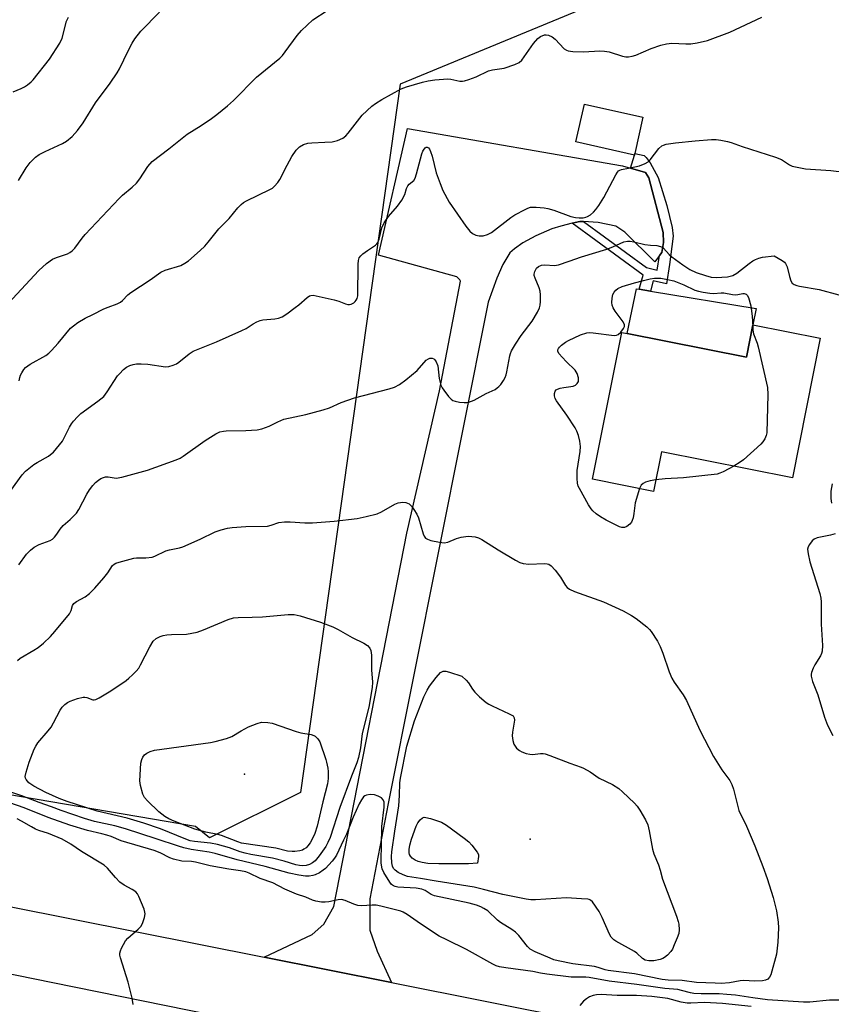
# Model space of a CAD drawing. Units: inches. Extents: x 1303766 to 1309766, y 553447 to 557448.
# Drawn here: x 1307053 to 1307300, y 555362 to 555662 of the extents above; entities that cross this region are included whole.
import ezdxf

# ---------------------------------------------------------------- set-up
doc = ezdxf.new("R2010")
doc.units = ezdxf.units.IN
doc.header["$MEASUREMENT"] = 0
for name, color, linetype in [('BLDG-Footprint', 5, 'Continuous'), ('CULTRL-Pad', 6, 'Continuous'), ('ELEV-Spot Elevation', 7, 'Continuous'), ('NTRL-Trees', 3, 'Continuous'), ('TRANS-Driveway', 251, 'Continuous'), ('TRANS-Non Street Sidewalk', 7, 'Continuous'), ('TRANS-Road', 130, 'Continuous'), ('Undefined', 1, 'Continuous')]:
    doc.layers.add(name, color=color, linetype=linetype)

msp = doc.modelspace()

# ---------------------------------------------------------------- linework, layer by layer
at = {"layer": 'BLDG-Footprint'}
for points, elevation in [([(1307239.78, 555621.24), (1307239.65, 555620.74), (1307221.86, 555624.74), (1307224.44, 555636.25), (1307242.25, 555632.24)], 465.69), ([(1307296.18, 555565), (1307287.79, 555522.58), (1307247.9, 555530.48), (1307245.51, 555518.42), (1307226.95, 555522.09), (1307235.8, 555566.75), (1307237.5, 555566.41), (1307273.81, 555559.23), (1307275.75, 555569.04)], 470.07)]:
    msp.add_lwpolyline(points, close=True, dxfattribs=dict(at, elevation=elevation))
at = {"layer": 'CULTRL-Pad'}
msp.add_lwpolyline([(1307275.75, 555569.04), (1307273.81, 555559.23), (1307237.5, 555566.41), (1307240.28, 555580.07), (1307241.12, 555579.93), (1307244.56, 555579.36), (1307276.73, 555574.01)], close=True, dxfattribs=at)
at = {"layer": 'ELEV-Spot Elevation'}
for p in [(1307120.94, 555432.37, 474.81), (1307207.96, 555412.61, 473.17)]:
    msp.add_point(p, dxfattribs=at)
at = {"layer": 'NTRL-Trees'}
msp.add_lwpolyline([(1307323.09, 555681.02), (1307248.49, 555675.5), (1307168.35, 555642.34), (1307137.96, 555426.81), (1307110.33, 555413), (1307106.03, 555416.5), (1306964.92, 555440.55), (1306941.75, 555444.06), (1306936.77, 555463.97), (1306948.39, 555480.58), (1306966.65, 555484.84), (1307005.31, 555526.59), (1307019.15, 555559.44), (1307026.41, 555608.4), (1307007.06, 555640.27), (1306974.95, 555653.22), (1306941.78, 555645.1), (1306886.52, 555614.71), (1306850.6, 555576.02), (1306823.53, 555500.62), (1306791.98, 555471.97), (1306603.71, 555507.04)], dxfattribs=at)
at = {"layer": 'TRANS-Driveway'}
msp.add_lwpolyline([(1307238.48, 555616.75), (1307243.04, 555615.43), (1307244.04, 555613.81), (1307248.37, 555597.13), (1307248.53, 555594.13), (1307248.03, 555591.12), (1307247.29, 555590.13), (1307245.91, 555588.29), (1307236.75, 555597.29), (1307233.99, 555599.09), (1307228.63, 555600.22), (1307224.17, 555600.49), (1307223.01, 555600.56), (1307220.73, 555599.98), (1307217.21, 555599.09), (1307214.54, 555598.26), (1307209.67, 555596.13), (1307205.7, 555594), (1307203.11, 555592.24), (1307201.75, 555591.02), (1307199.56, 555587.47), (1307197.75, 555583.26), (1307195.15, 555576.01), (1307164.68, 555423.5), (1307159.13, 555394.45), (1307159.12, 555384.94), (1307161.35, 555378.58), (1307165.73, 555369.03), (1307126.97, 555376.73), (1307141.59, 555383.59), (1307145.15, 555386.75), (1307148.13, 555392.09), (1307170.34, 555505.69), (1307180.35, 555549.03), (1307186.72, 555582.39), (1307186.5, 555582.81), (1307185.65, 555583.65), (1307161.73, 555590.3), (1307170.6, 555628.86), (1307235.99, 555617.47)], close=True, dxfattribs=at)
at = {"layer": 'TRANS-Non Street Sidewalk'}
msp.add_lwpolyline([(1307220.73, 555599.98), (1307223.01, 555600.56), (1307224.17, 555600.49), (1307243.32, 555586.48), (1307246.59, 555585.75), (1307247.29, 555590.13), (1307248.03, 555591.12), (1307248.53, 555594.13), (1307248.37, 555597.13), (1307244.04, 555613.81), (1307243.04, 555615.43), (1307238.48, 555616.75), (1307239.65, 555620.74), (1307239.78, 555621.24), (1307242.6, 555620.61), (1307243.23, 555619.99), (1307244.45, 555618.37), (1307246.92, 555613.89), (1307249.54, 555605.43), (1307251.19, 555598.68), (1307251.47, 555596.1), (1307250.38, 555587.48), (1307249.42, 555581.56), (1307245.4, 555582.46), (1307244.56, 555579.36), (1307241.12, 555579.93), (1307242.29, 555584.21)], close=True, dxfattribs=at)
at = {"layer": 'TRANS-Road'}
for points in [[(1305750.58, 555657.48), (1305851.38, 555636.29), (1305931.08, 555619.35), (1306023.6, 555601.91), (1306140.55, 555578.81), (1306394.91, 555526.63), (1306530.55, 555497.63), (1306560.71, 555491.45), (1306630.61, 555477.15), (1306727.12, 555458.17), (1306818.46, 555439.41), (1306825.06, 555438.05), (1306851.09, 555432.71), (1307029.45, 555396.12), (1307126.97, 555376.73), (1307165.73, 555369.03), (1307280.31, 555346.17), (1307402.42, 555321.48)], [(1307351.3, 555312.25), (1307269.99, 555328.1), (1307173.94, 555346.6), (1307145.15, 555352.16), (1307062.58, 555368.87), (1306941.42, 555393.55), (1306826.3, 555417.21), (1306716.16, 555440.46), (1306537.28, 555476.62), (1306435.59, 555497.43), (1306362.99, 555512.51), (1306237.25, 555539.04), (1306102.07, 555566.48), (1305985.8, 555588.51), (1305923.74, 555600.7), (1305866.56, 555612.47), (1305786.06, 555629.62), (1305658.84, 555654.66)]]:
    msp.add_lwpolyline(points, dxfattribs=at)
at = {"layer": 'Undefined'}
for points, elevation in [([(1307047.72, 555574.16), (1307058.36, 555585.57), (1307060.68, 555587.7), (1307062.48, 555589.04), (1307063.77, 555589.6), (1307067.08, 555590.66), (1307067.83, 555591.08), (1307068.51, 555591.61), (1307069.28, 555592.45), (1307071.54, 555595.45), (1307072.48, 555596.56), (1307082.84, 555607.56), (1307083.86, 555608.56), (1307086.8, 555610.97), (1307088.05, 555612.14), (1307089.11, 555613.53), (1307091.58, 555617.25), (1307092.84, 555618.74), (1307097.95, 555622.59), (1307103.52, 555627.11), (1307107.75, 555629.76), (1307110.89, 555631.9), (1307112.56, 555633.12), (1307115.82, 555635.71), (1307117.58, 555637.28), (1307124.66, 555644.39), (1307131.7, 555650.25), (1307132.49, 555651.05), (1307133.38, 555652.13), (1307136.95, 555657.13), (1307138.31, 555658.66), (1307141.77, 555661.85), (1307146.08, 555664.75)], 462), ([(1307050.51, 555639.97), (1307052.98, 555640.97), (1307054.01, 555641.51), (1307054.94, 555642.14), (1307056.04, 555643.01), (1307056.65, 555643.63), (1307061.64, 555649.88), (1307064.79, 555654.8), (1307065.45, 555656.25), (1307066.81, 555661.42), (1307067.34, 555662.68)], 458), ([(1307052.19, 555613), (1307054.52, 555616.89), (1307055.72, 555618.46), (1307057.31, 555620.08), (1307058.47, 555620.92), (1307060.27, 555621.86), (1307065.56, 555624.28), (1307066.79, 555625), (1307068.55, 555626.39), (1307070.1, 555628.17), (1307071.87, 555630.56), (1307075.6, 555636.65), (1307080.03, 555642.65), (1307082.18, 555645.7), (1307082.87, 555646.97), (1307085.53, 555652.47), (1307086.79, 555654.8), (1307087.58, 555656.05), (1307089.42, 555658.41), (1307095.11, 555664.16)], 460), ([(1307052.4, 555552.03), (1307052.54, 555553.04), (1307052.8, 555553.78), (1307053.17, 555554.51), (1307053.76, 555555.45), (1307054.27, 555556.07), (1307055.69, 555557.1), (1307060.48, 555559.79), (1307061.39, 555560.42), (1307062.23, 555561.25), (1307064.23, 555563.48), (1307068.01, 555568.05), (1307068.86, 555568.82), (1307070.25, 555569.79), (1307072.43, 555571.13), (1307074.8, 555572.21), (1307078.11, 555573.91), (1307079.43, 555574.47), (1307082.15, 555575.45), (1307083.17, 555575.94), (1307083.87, 555576.46), (1307085.46, 555578.18), (1307086.34, 555578.96), (1307092.24, 555582.81), (1307095.53, 555585.11), (1307096.85, 555585.69), (1307101.56, 555587.18), (1307102.81, 555587.81), (1307103.95, 555588.6), (1307107.48, 555591.67), (1307108.93, 555593.04), (1307109.94, 555594.21), (1307113.12, 555598.32), (1307116.29, 555601.45), (1307118.91, 555604.67), (1307119.93, 555605.73), (1307120.61, 555606.25), (1307121.61, 555606.81), (1307128.71, 555610.22), (1307129.45, 555610.66), (1307130.11, 555611.22), (1307131.06, 555612.35), (1307131.71, 555613.32), (1307133.93, 555617.69), (1307135.39, 555620.3), (1307136.72, 555622.21), (1307137.68, 555623.25), (1307138.92, 555623.94), (1307140.29, 555624.38), (1307141.42, 555624.5), (1307145.44, 555624.62), (1307147.64, 555624.78), (1307149.29, 555625.18), (1307150.87, 555625.87), (1307151.81, 555626.57), (1307152.56, 555627.35), (1307156.75, 555632.82), (1307159.68, 555635.56), (1307160.84, 555636.42), (1307162.8, 555637.64), (1307168.64, 555640.88), (1307170.29, 555641.52), (1307175.15, 555642.92), (1307176.9, 555643.28), (1307178.94, 555643.57), (1307181.57, 555643.87), (1307182.74, 555643.92), (1307183.82, 555643.8), (1307186.52, 555643.26), (1307187.34, 555643.22), (1307187.9, 555643.3), (1307189.3, 555643.71), (1307191.51, 555644.52), (1307195.24, 555646.33), (1307196.47, 555646.62), (1307199.96, 555647.16), (1307203.29, 555648.28), (1307204.58, 555648.89), (1307205.42, 555649.64), (1307208.97, 555654.65), (1307210.23, 555656.15), (1307211.07, 555656.81), (1307212.25, 555657.26), (1307212.75, 555657.32), (1307213.49, 555657.21), (1307214.66, 555656.72), (1307215.52, 555655.99), (1307218.28, 555653.08), (1307218.95, 555652.62), (1307219.46, 555652.44), (1307220.88, 555652.24), (1307224.11, 555652.09), (1307229.11, 555652.39), (1307230.57, 555652.38), (1307231.99, 555652.09), (1307236.01, 555650.82), (1307237.09, 555650.62), (1307237.9, 555650.64), (1307238.98, 555650.84), (1307240.05, 555651.14), (1307244.79, 555653.14), (1307247.75, 555654.15), (1307249.38, 555654.61), (1307251.01, 555654.74), (1307255.35, 555654.52), (1307256.8, 555654.53), (1307258.8, 555654.86), (1307261.91, 555655.6), (1307268.69, 555658.13), (1307278.42, 555662.65)], 464), ([(1307049.81, 555518.69), (1307053.27, 555523.45), (1307054.26, 555524.53), (1307056.79, 555526.58), (1307057.8, 555527.21), (1307061.26, 555529.12), (1307061.95, 555529.6), (1307062.78, 555530.38), (1307064.69, 555532.53), (1307065.56, 555533.67), (1307067.65, 555537.94), (1307068.25, 555538.93), (1307068.93, 555539.81), (1307070.1, 555541.08), (1307071.16, 555542.07), (1307076.36, 555545.89), (1307078.12, 555547.32), (1307079.18, 555548.67), (1307082.31, 555553.54), (1307082.88, 555554.21), (1307084.15, 555555.45), (1307085.07, 555556.17), (1307086.04, 555556.7), (1307087.03, 555557.03), (1307088.06, 555557.2), (1307089.5, 555557.22), (1307091.53, 555557.1), (1307096.89, 555556.28), (1307097.97, 555556.37), (1307099.27, 555556.79), (1307100.27, 555557.23), (1307100.98, 555557.68), (1307104.1, 555560.28), (1307105.29, 555561.08), (1307112.42, 555563.9), (1307120.17, 555567.32), (1307121.43, 555567.97), (1307123.61, 555569.43), (1307124.71, 555570.02), (1307125.75, 555570.43), (1307126.55, 555570.65), (1307130.16, 555570.92), (1307131.3, 555571.15), (1307132.38, 555571.55), (1307133.85, 555572.47), (1307136.4, 555574.33), (1307137.5, 555575.2), (1307140.02, 555577.44), (1307140.7, 555577.87), (1307141.12, 555578.02), (1307141.9, 555578.07), (1307142.76, 555577.95), (1307148.28, 555576.66), (1307149.72, 555576.27), (1307151.74, 555575.46), (1307152.45, 555575.26), (1307152.91, 555575.23), (1307153.39, 555575.34), (1307154.28, 555575.82), (1307154.67, 555576.15), (1307155, 555576.57), (1307155.24, 555577.07), (1307155.42, 555577.89), (1307155.56, 555587.56), (1307155.65, 555588.7), (1307155.88, 555589.47), (1307156.36, 555590.11), (1307156.99, 555590.68), (1307158.39, 555591.72), (1307160.86, 555593.31), (1307161.28, 555593.69), (1307161.59, 555594.13), (1307161.97, 555595.19), (1307162.79, 555598.64), (1307163.52, 555600.16), (1307164.75, 555602.04), (1307167.56, 555605.21), (1307168.85, 555607.05), (1307169.78, 555608.74), (1307170.23, 555610.57), (1307170.65, 555611.42), (1307171.1, 555611.89), (1307172.47, 555613), (1307172.91, 555613.66), (1307173.37, 555615.02), (1307174.94, 555621.08), (1307175.26, 555621.87), (1307175.66, 555622.57), (1307175.97, 555622.91), (1307176.3, 555623.11), (1307176.62, 555623.15), (1307176.95, 555622.94), (1307177.24, 555622.56), (1307177.61, 555621.82), (1307178.05, 555620.42), (1307179.34, 555615.34), (1307180.48, 555612.04), (1307181.36, 555609.91), (1307183.29, 555606.41), (1307188.37, 555599.09), (1307189.6, 555597.59), (1307190.42, 555596.9), (1307191.34, 555596.38), (1307192.45, 555596.17), (1307193.61, 555596.19), (1307194.93, 555596.54), (1307196.17, 555597.17), (1307202, 555601.74), (1307203.21, 555602.58), (1307206.38, 555604.22), (1307207.19, 555604.58), (1307208.01, 555604.84), (1307208.88, 555604.91), (1307209.77, 555604.88), (1307212.16, 555604.68), (1307213.34, 555604.51), (1307215.18, 555603.96), (1307220.33, 555602.08), (1307221.72, 555601.69), (1307222.89, 555601.6), (1307224.06, 555601.64), (1307224.91, 555601.8), (1307225.39, 555601.99), (1307226.28, 555602.53), (1307227.16, 555603.31), (1307227.94, 555604.19), (1307228.8, 555605.39), (1307230.38, 555607.86), (1307234.04, 555614.75), (1307234.5, 555615.48), (1307234.86, 555615.89), (1307235.27, 555616.17), (1307235.73, 555616.33), (1307237.82, 555616.72), (1307241.17, 555617.48), (1307242.94, 555618.19), (1307243.87, 555618.72), (1307244.49, 555619.27), (1307247.14, 555622.7), (1307248.05, 555623.56), (1307248.48, 555623.78), (1307249.29, 555624.02), (1307252.17, 555624.46), (1307258.12, 555625.05), (1307263.11, 555625.43), (1307264.56, 555625.42), (1307266, 555625.22), (1307268, 555624.84), (1307269.12, 555624.55), (1307272.42, 555623.35), (1307282.58, 555620.13), (1307284.41, 555619.37), (1307286.91, 555617.71), (1307287.73, 555617.4), (1307289.16, 555617.03), (1307291.79, 555616.54), (1307299.46, 555616.02), (1307313.57, 555614.32)], 466), ([(1307052.22, 555496.04), (1307054.62, 555499.28), (1307055.8, 555500.58), (1307056.96, 555501.4), (1307058.45, 555502.24), (1307061.77, 555503.47), (1307062.49, 555503.93), (1307063.11, 555504.51), (1307063.86, 555505.38), (1307064.83, 555506.96), (1307065.74, 555508.08), (1307067.94, 555509.91), (1307069.77, 555511.74), (1307070.54, 555512.88), (1307072.99, 555517.61), (1307073.75, 555518.87), (1307074.83, 555520.22), (1307075.61, 555521.07), (1307076.5, 555521.83), (1307077.22, 555522.32), (1307078, 555522.69), (1307078.61, 555522.82), (1307079.43, 555522.8), (1307081.93, 555522.48), (1307083.66, 555522.77), (1307091.42, 555524.87), (1307100.12, 555527.98), (1307101.36, 555528.53), (1307102.34, 555529.08), (1307109.03, 555533.86), (1307112.2, 555535.91), (1307113.48, 555536.49), (1307114.56, 555536.75), (1307115.4, 555536.84), (1307121.39, 555536.91), (1307124.79, 555537.18), (1307126.21, 555537.44), (1307128.44, 555538.21), (1307131.06, 555539.61), (1307132.9, 555540.35), (1307139.66, 555541.8), (1307144.93, 555543.2), (1307146.81, 555543.85), (1307150.36, 555545.48), (1307154.4, 555546.89), (1307164.96, 555549.63), (1307166.64, 555550.13), (1307168.12, 555550.91), (1307170.04, 555552.31), (1307173.48, 555555.21), (1307176.27, 555558.3), (1307176.93, 555558.76), (1307177.4, 555558.91), (1307178.11, 555558.9), (1307178.56, 555558.75), (1307178.93, 555558.47), (1307179.34, 555557.85), (1307179.78, 555556.56), (1307180.21, 555552.76), (1307180.77, 555550.74), (1307181.15, 555549.94), (1307181.64, 555549.2), (1307183.1, 555547.3), (1307183.89, 555546.44), (1307184.34, 555546.11), (1307185.08, 555545.83), (1307186.45, 555545.59), (1307187.85, 555545.47), (1307188.68, 555545.49), (1307189.24, 555545.59), (1307190.87, 555546.18), (1307194.55, 555548.15), (1307197.23, 555549.46), (1307197.91, 555549.88), (1307198.43, 555550.32), (1307198.97, 555550.97), (1307199.78, 555552.13), (1307200.35, 555553.11), (1307200.64, 555553.91), (1307200.83, 555554.75), (1307201.7, 555559.7), (1307201.89, 555560.39), (1307202.23, 555561.17), (1307203.43, 555563.21), (1307205.18, 555565.8), (1307208.56, 555570.16), (1307210.14, 555572.94), (1307210.75, 555574.25), (1307210.94, 555575.07), (1307211.03, 555576.19), (1307211.06, 555578.19), (1307210.99, 555579.31), (1307210.69, 555580.39), (1307209.4, 555583.26), (1307209.17, 555584.05), (1307209.15, 555584.49), (1307209.34, 555585.3), (1307209.88, 555586.28), (1307210.47, 555586.78), (1307211.4, 555587.19), (1307212.39, 555587.34), (1307215.36, 555587.14), (1307216.5, 555587.29), (1307219.76, 555588.48), (1307223.58, 555589.75), (1307231.23, 555592.13), (1307233.14, 555592.86), (1307236.41, 555594.31), (1307237.54, 555594.54), (1307238.39, 555594.54), (1307239.49, 555594.35), (1307242.81, 555593.55), (1307244.54, 555593.33), (1307246.48, 555593.21), (1307247.59, 555592.94), (1307248.09, 555592.68), (1307248.49, 555592.37), (1307250.2, 555590.49), (1307251.02, 555589.77), (1307254.44, 555587.33), (1307256.52, 555585.95), (1307258.48, 555585.04), (1307261.27, 555584.07), (1307263, 555583.62), (1307264.57, 555583.5), (1307267.99, 555583.73), (1307268.82, 555583.87), (1307269.59, 555584.11), (1307270.79, 555584.76), (1307274.56, 555587.72), (1307275.74, 555588.53), (1307276.5, 555588.94), (1307277.57, 555589.39), (1307278.68, 555589.71), (1307282.17, 555590.05), (1307284.66, 555588.63), (1307285.32, 555588.13), (1307285.67, 555587.74), (1307286.13, 555586.7), (1307286.87, 555583.8), (1307287.32, 555582.48), (1307287.73, 555581.81), (1307288.34, 555581.35), (1307289.08, 555581.03), (1307289.95, 555580.81), (1307295.87, 555579.84), (1307301.85, 555578.25)], 468), ([(1307241.21, 555519.27), (1307239.93, 555514.93), (1307239.52, 555511.72), (1307239.24, 555510.33), (1307239, 555509.53), (1307238.76, 555509.05), (1307238.22, 555508.41), (1307237.34, 555507.72), (1307236.63, 555507.38), (1307235.88, 555507.38), (1307235.09, 555507.65), (1307231.11, 555509.65), (1307229.36, 555510.66), (1307227.98, 555511.61), (1307226.98, 555512.48), (1307226.45, 555513.09), (1307225.66, 555514.34), (1307222.91, 555519.25), (1307222.56, 555520.05), (1307222.35, 555520.89), (1307222.24, 555522.35), (1307222.23, 555524.72), (1307223.12, 555530.59), (1307223.26, 555532.06), (1307223.07, 555533.73), (1307222.66, 555535.37), (1307222.18, 555536.69), (1307221.64, 555537.71), (1307219.05, 555541.65), (1307215.97, 555545.96), (1307215.54, 555546.7), (1307215.31, 555547.47), (1307215.33, 555548.23), (1307215.56, 555548.92), (1307215.86, 555549.26), (1307216.29, 555549.52), (1307217.05, 555549.79), (1307218.14, 555550.06), (1307221.06, 555550.4), (1307221.77, 555550.72), (1307222.27, 555551.24), (1307222.6, 555551.87), (1307222.67, 555552.37), (1307222.62, 555552.91), (1307222.19, 555554.27), (1307221.61, 555555.25), (1307218.87, 555557.94), (1307216.7, 555560.34), (1307216.36, 555561.03), (1307216.35, 555561.43), (1307216.52, 555561.85), (1307216.85, 555562.27), (1307217.5, 555562.85), (1307218.7, 555563.76), (1307219.64, 555564.34), (1307223.28, 555566.02), (1307225.16, 555566.64), (1307225.99, 555566.75), (1307227.15, 555566.69), (1307233.46, 555565.84), (1307234.23, 555565.93), (1307234.68, 555566.16), (1307235.49, 555566.87), (1307236.34, 555567.92), (1307236.64, 555568.59), (1307236.64, 555569.07), (1307236.28, 555570.01), (1307233.82, 555573.28), (1307233.21, 555574.26), (1307232.89, 555575.03), (1307232.8, 555575.83), (1307232.9, 555577.23), (1307233.12, 555578.32), (1307233.46, 555579.04), (1307234, 555579.63), (1307234.65, 555580.13), (1307235.97, 555580.72), (1307239.65, 555581.84), (1307242.46, 555582.59), (1307244.43, 555583.06), (1307245.79, 555583.25), (1307246.88, 555583.32), (1307247.72, 555583.27), (1307249.7, 555582.91), (1307251.66, 555582.45), (1307254.75, 555581.3), (1307258.06, 555579.61), (1307259.15, 555579.28), (1307260.59, 555579), (1307262.62, 555578.67), (1307263.78, 555578.57), (1307266.03, 555578.84), (1307266.9, 555578.84), (1307269.52, 555578.33), (1307270.39, 555578.24), (1307271.13, 555578.3), (1307272.63, 555578.61), (1307273.09, 555578.61), (1307273.69, 555578.41), (1307274.02, 555578.11), (1307274.39, 555577.41), (1307275.1, 555574.87), (1307275.54, 555571.72), (1307275.66, 555568.6)], 470), ([(1307275.66, 555568.6), (1307275.72, 555567.42), (1307275.9, 555566.37), (1307277.03, 555563.5), (1307277.37, 555562.4), (1307280.22, 555549.98), (1307280.29, 555547.9), (1307279.99, 555536.24), (1307279.81, 555535.4), (1307279.36, 555534.4), (1307278.78, 555533.47), (1307278.19, 555532.82), (1307272.9, 555528.05), (1307271.82, 555527.27), (1307269.91, 555526.12)], 470), ([(1307269.91, 555526.12), (1307266.71, 555524.32), (1307265.66, 555523.91), (1307264.83, 555523.7), (1307254.64, 555522.52), (1307249.01, 555522.2), (1307246.21, 555521.93)], 470), ([(1307246.21, 555521.93), (1307244.43, 555521.62), (1307243.05, 555521.19), (1307242.3, 555520.85), (1307241.72, 555520.34), (1307241.21, 555519.27)], 470), ([(1307299.87, 555520.67), (1307299.48, 555518.48), (1307299.42, 555517.65), (1307299.49, 555516.25), (1307299.64, 555514.86)], 468), ([(1307051.84, 555466.94), (1307052.71, 555467.64), (1307056.82, 555470.08), (1307058.19, 555470.97), (1307059.74, 555472.27), (1307061.88, 555474.22), (1307063.23, 555475.75), (1307067.67, 555481.21), (1307068.22, 555482.19), (1307068.61, 555483.72), (1307068.96, 555484.3), (1307069.79, 555484.89), (1307072.47, 555486.29), (1307073.78, 555487.36), (1307075.38, 555488.98), (1307078.13, 555492.12), (1307079.31, 555493.64), (1307080.81, 555495.87), (1307081.28, 555496.3), (1307081.77, 555496.57), (1307082.85, 555496.93), (1307087.24, 555498.1), (1307088.07, 555498.17), (1307090.91, 555498.16), (1307092.87, 555498.45), (1307093.67, 555498.75), (1307097.04, 555500.37), (1307098.16, 555500.66), (1307101.17, 555501.23), (1307102.21, 555501.54), (1307107.47, 555503.88), (1307112.02, 555506.06), (1307113.88, 555506.69), (1307115.77, 555507.2), (1307117.22, 555507.42), (1307121.36, 555507.76), (1307127.95, 555507.88), (1307129.04, 555508.11), (1307131.38, 555508.91), (1307133.09, 555509.14), (1307134.83, 555509.2), (1307139.3, 555508.8), (1307141.69, 555508.82), (1307148.28, 555509.4), (1307155.21, 555510.2), (1307158.03, 555510.75), (1307161.38, 555511.57), (1307162.7, 555512.17), (1307166.7, 555514.52), (1307167.75, 555514.91), (1307169.21, 555515.14), (1307170.05, 555515.08), (1307171.05, 555514.6), (1307171.89, 555513.85), (1307172.55, 555512.93), (1307173.41, 555511.46), (1307173.9, 555510.42), (1307175.37, 555505.55), (1307175.7, 555504.75), (1307176.06, 555504.23), (1307176.65, 555503.83), (1307177.73, 555503.49), (1307180.34, 555502.92), (1307181.78, 555502.74), (1307182.87, 555502.95), (1307185.53, 555504.06), (1307186.92, 555504.46), (1307188.36, 555504.7), (1307189.23, 555504.77), (1307190.12, 555504.74), (1307191.2, 555504.58), (1307192.22, 555504.29), (1307193.24, 555503.8), (1307198.14, 555500.64), (1307203.44, 555497.45), (1307204.73, 555496.78), (1307205.82, 555496.49), (1307207.52, 555496.31), (1307212.28, 555496.43), (1307213.13, 555496.38), (1307213.65, 555496.23), (1307214.32, 555495.76), (1307215.5, 555494.45), (1307217.16, 555492.33), (1307218.66, 555489.81), (1307219.22, 555489.2), (1307219.87, 555488.71), (1307221.43, 555487.99), (1307230.24, 555484.83), (1307236.24, 555482.12), (1307238.78, 555480.7), (1307240.23, 555479.75), (1307243.4, 555477.21), (1307244.25, 555476.43), (1307244.81, 555475.77), (1307246.71, 555472.8), (1307247.52, 555471.27), (1307248.33, 555469.19), (1307250.28, 555463.47), (1307251.05, 555461.61), (1307251.81, 555460.38), (1307254.49, 555456.53), (1307255.5, 555454.82), (1307259.62, 555445.77), (1307263.75, 555437.81), (1307266.32, 555433.75), (1307268.66, 555430.5), (1307269.35, 555429.26), (1307269.83, 555427.87), (1307271.01, 555422.92), (1307271.49, 555421.33), (1307273.83, 555416.52), (1307276.35, 555410.54), (1307278.77, 555404.31), (1307280.08, 555400.63), (1307281.86, 555394.84), (1307282.88, 555390.84), (1307283.43, 555387.39), (1307283.52, 555385.65), (1307283.37, 555381.29), (1307282.89, 555377.64), (1307281.15, 555371.36), (1307280.8, 555370.6), (1307280.27, 555370.05), (1307279.61, 555369.69), (1307278.68, 555369.49), (1307276.18, 555369.43), (1307272.98, 555369.64), (1307271.82, 555369.5), (1307268.63, 555368.9), (1307266.08, 555368.75), (1307264.25, 555368.76), (1307258.54, 555369.04), (1307254.23, 555369.58), (1307249.97, 555369.7), (1307248.08, 555369.97), (1307239.65, 555371.64), (1307231.66, 555372.63), (1307230.71, 555372.84), (1307228.61, 555373.55), (1307227.5, 555373.84), (1307220.89, 555374.7), (1307216.46, 555375.55), (1307215.11, 555375.94), (1307214.02, 555376.37), (1307209.44, 555378.35), (1307207.93, 555379.19), (1307207.08, 555379.99), (1307204.5, 555383.31), (1307203.5, 555384.35), (1307202.36, 555385.18), (1307198.91, 555387.27), (1307198.01, 555388), (1307194.99, 555390.77), (1307193.85, 555391.52), (1307192.88, 555392.03), (1307191.54, 555392.5), (1307189.33, 555393.12), (1307178.79, 555395.35), (1307177.75, 555395.77), (1307175.93, 555397), (1307174.97, 555397.4), (1307173.23, 555397.66), (1307167.67, 555398.06), (1307166.84, 555398.21), (1307166.36, 555398.39), (1307165.74, 555398.83), (1307165.2, 555399.5), (1307163.35, 555402.52), (1307162.9, 555403.59), (1307162.57, 555405.33), (1307162.53, 555406.68), (1307162.68, 555410.49), (1307162.79, 555416.48), (1307163.45, 555422.37), (1307163.5, 555423.19), (1307163.45, 555423.91), (1307163.19, 555424.61), (1307162.66, 555425.16), (1307161.67, 555425.67), (1307160.57, 555426.05), (1307159.17, 555426.19), (1307158.11, 555426.04), (1307157.64, 555425.82), (1307157.23, 555425.49), (1307156.53, 555424.62), (1307155.83, 555423.32), (1307154.04, 555419.27), (1307151.98, 555414.17), (1307151.12, 555412.28), (1307148.95, 555407.76), (1307148.37, 555406.79), (1307147.7, 555405.89), (1307145.58, 555403.66), (1307144.93, 555403.14), (1307143.75, 555402.42), (1307142.52, 555401.8), (1307141.75, 555401.53), (1307140.67, 555401.35), (1307139.56, 555401.34), (1307137.49, 555401.64), (1307134.6, 555402.23), (1307127.28, 555404.25), (1307118.76, 555406.29), (1307112.07, 555408.29), (1307110.22, 555408.64), (1307104.69, 555409.48), (1307102.49, 555409.97), (1307100.89, 555410.44), (1307094.05, 555412.75), (1307084.71, 555415.79), (1307081.46, 555416.63), (1307075.28, 555418.03), (1307072.26, 555418.89), (1307065.15, 555421.29), (1307062.25, 555422.42), (1307058.5, 555423.73), (1307053.17, 555425.79), (1307043.5, 555428.98)], 470), ([(1307300.73, 555505.49), (1307299.31, 555505.08), (1307295.34, 555504.31), (1307294.33, 555503.91), (1307293.75, 555503.38), (1307292.95, 555502.27), (1307292.57, 555501.55), (1307292.39, 555500.79), (1307292.53, 555499.43), (1307293.1, 555496.94), (1307296.15, 555487.3), (1307296.45, 555485.95), (1307296.54, 555484.8), (1307296.52, 555478.02), (1307296.87, 555471.48), (1307296.82, 555469.82), (1307296.66, 555469.12), (1307296.31, 555468.35), (1307294.62, 555465.65), (1307294.09, 555464.63), (1307293.6, 555463.31), (1307293.49, 555462.78), (1307293.48, 555462.23), (1307293.92, 555460.53), (1307295.5, 555456.49), (1307297.51, 555449.77), (1307298.45, 555447.33), (1307300.03, 555444.18)], 468), ([(1307302.03, 555363.66), (1307299.05, 555363.64), (1307293.05, 555363.06), (1307291.13, 555363.04), (1307280.22, 555363.78), (1307275.7, 555364.31), (1307270.4, 555365.16), (1307267.81, 555365.4), (1307265.49, 555365.54), (1307259.94, 555365.57), (1307257.76, 555365.68), (1307256.7, 555365.84), (1307254, 555366.6), (1307252.84, 555366.83), (1307248.9, 555367.17), (1307240.44, 555368.4), (1307232, 555369.45), (1307225.93, 555370.52), (1307224.85, 555370.6), (1307220.42, 555370.64), (1307213.01, 555371.56), (1307211.03, 555371.86), (1307208.73, 555372.37), (1307200.53, 555373.45), (1307198.54, 555373.81), (1307197.53, 555374.12), (1307196.52, 555374.58), (1307188.59, 555379.09), (1307182.51, 555381.94), (1307180.23, 555383.09), (1307174.56, 555386.83), (1307170.46, 555389.66), (1307169.3, 555390.36), (1307168.54, 555390.68), (1307162.43, 555392.23), (1307161.03, 555392.52), (1307159.86, 555392.56), (1307156.57, 555392.35), (1307155.45, 555392.45), (1307154.22, 555392.86), (1307151.59, 555393.98), (1307150.53, 555394.25), (1307149.47, 555394.17), (1307146.68, 555393.56), (1307145.55, 555393.42), (1307144.41, 555393.47), (1307142.7, 555393.75), (1307141.62, 555394.09), (1307139.59, 555395.01), (1307136.75, 555395.92), (1307135.38, 555396.46), (1307133.22, 555397.43), (1307129.57, 555399.36), (1307125.7, 555400.68), (1307122.4, 555402.28), (1307121.35, 555402.69), (1307119.71, 555403.03), (1307116.16, 555403.47), (1307110.56, 555404.49), (1307106.01, 555405.65), (1307104.87, 555405.79), (1307101.91, 555405.93), (1307099.3, 555406.54), (1307098.19, 555406.95), (1307095.34, 555408.47), (1307093.5, 555409.2), (1307083.4, 555412.08), (1307080.37, 555413.4), (1307079.04, 555413.87), (1307077.51, 555414.28), (1307073.19, 555415.23), (1307067.8, 555416.86), (1307061.15, 555419.19), (1307053.84, 555422.13), (1307045.06, 555425.19)], 468), ([(1307087.07, 555362.33), (1307086.74, 555364.28), (1307085.58, 555369.07), (1307083.19, 555376.5), (1307083.01, 555377.35), (1307082.98, 555377.91), (1307083.17, 555378.68), (1307083.49, 555379.44), (1307084.72, 555381.64), (1307085.47, 555382.5), (1307088.57, 555385.22), (1307089.38, 555386.06), (1307089.94, 555387), (1307090.57, 555388.83), (1307090.72, 555389.88), (1307090.64, 555390.45), (1307090.38, 555391.29), (1307088.81, 555395.19), (1307088.39, 555395.96), (1307087.85, 555396.56), (1307086.74, 555397.31), (1307084.38, 555398.58), (1307083.05, 555399.58), (1307081.67, 555400.97), (1307079.28, 555403.84), (1307078.28, 555404.75), (1307071.31, 555408.9), (1307068.09, 555411.13), (1307065.47, 555412.63), (1307061.34, 555414.32), (1307058.34, 555415.3), (1307057.36, 555415.7), (1307056.13, 555416.33), (1307053.06, 555418.14), (1307051.75, 555418.75)], 466), ([(1307275.25, 555361.72), (1307266.44, 555362.57), (1307261.01, 555362.96), (1307256.86, 555362.69), (1307255.74, 555362.69), (1307253.88, 555363.01), (1307249.84, 555364.15), (1307244.95, 555364.74), (1307240.26, 555365.04), (1307234.39, 555365.01), (1307229.57, 555365.38), (1307228.16, 555365.28), (1307227.06, 555365.01), (1307226.01, 555364.61), (1307225.05, 555364.05), (1307224.17, 555363.38), (1307223.03, 555362.03)], 466)]:
    msp.add_lwpolyline(points, dxfattribs=dict(at, elevation=elevation))
for points, elevation in [([(1307138.6, 555404.52), (1307137.73, 555404.57), (1307136.58, 555404.78), (1307133.02, 555405.95), (1307129.5, 555406.8), (1307122.86, 555407.96), (1307121.12, 555408.34), (1307119.69, 555408.76), (1307116.35, 555409.99), (1307112.72, 555411.01), (1307110.66, 555411.36), (1307105.75, 555411.87), (1307104.45, 555412.13), (1307103.13, 555412.6), (1307095.35, 555415.72), (1307090.36, 555417.5), (1307085.24, 555419.05), (1307076.14, 555421.15), (1307066.94, 555424.1), (1307064.55, 555424.94), (1307060.45, 555426.82), (1307056.8, 555428.72), (1307055.32, 555429.75), (1307054.46, 555430.76), (1307054.27, 555431.21), (1307054.23, 555431.71), (1307054.5, 555433.04), (1307055.46, 555436.06), (1307056.92, 555439.98), (1307057.39, 555440.95), (1307058, 555441.87), (1307061.2, 555445.6), (1307062.06, 555446.73), (1307062.79, 555447.98), (1307064.82, 555451.86), (1307065.48, 555452.78), (1307066.24, 555453.57), (1307067.1, 555454.24), (1307067.88, 555454.62), (1307070.12, 555455.39), (1307071.82, 555455.82), (1307072.33, 555455.85), (1307073.01, 555455.75), (1307074.78, 555455), (1307075.21, 555454.98), (1307075.72, 555455.11), (1307076.75, 555455.6), (1307080.32, 555457.73), (1307084.89, 555460.86), (1307085.8, 555461.58), (1307086.84, 555462.56), (1307088.03, 555463.77), (1307088.76, 555464.64), (1307089.33, 555465.61), (1307092.11, 555471.11), (1307093.19, 555472.88), (1307094.05, 555473.62), (1307095.34, 555474.3), (1307096.17, 555474.58), (1307097.32, 555474.78), (1307098.78, 555474.9), (1307103.27, 555475), (1307104.95, 555475.25), (1307106.59, 555475.61), (1307108.48, 555476.27), (1307115.96, 555479.47), (1307117.61, 555479.97), (1307119.08, 555480.08), (1307123.28, 555480.12), (1307126.43, 555480.26), (1307134.27, 555480.94), (1307136.12, 555480.92), (1307137.9, 555480.6), (1307144.06, 555478.67), (1307147.89, 555477.16), (1307149.45, 555476.39), (1307153.7, 555473.95), (1307157.26, 555472.22), (1307158.38, 555471.48), (1307159.08, 555470.76), (1307159.39, 555470.01), (1307159.59, 555468.59), (1307159.58, 555464.12), (1307159.95, 555460.4), (1307159.85, 555458.75), (1307158.82, 555452.75), (1307156.78, 555444.73), (1307156.3, 555440.39), (1307155.68, 555437.5), (1307155.12, 555435.84), (1307153.53, 555431.8), (1307150, 555422.25), (1307147.01, 555413.09), (1307146.35, 555411.59), (1307145.69, 555410.38), (1307143.7, 555407.54), (1307142.47, 555406.07), (1307141.69, 555405.42), (1307140.79, 555404.95), (1307139.71, 555404.65)], 472), ([(1307208.67, 555438.33), (1307211.11, 555438.65), (1307211.89, 555438.65), (1307212.46, 555438.54), (1307213.87, 555438.07), (1307220.01, 555435.7), (1307223.45, 555434.55), (1307224.21, 555434.21), (1307226.14, 555433.09), (1307228.93, 555431.17), (1307232.95, 555429.25), (1307234.94, 555428.01), (1307236.07, 555427.06), (1307239.7, 555423.55), (1307240.47, 555422.67), (1307241.33, 555421.48), (1307243.02, 555418.53), (1307243.72, 555417), (1307244.19, 555415.1), (1307245.18, 555409.59), (1307245.53, 555408.16), (1307246.98, 555404.76), (1307247.48, 555403.19), (1307248.18, 555400.42), (1307252.45, 555389.21), (1307253.02, 555387.57), (1307253.21, 555386.73), (1307253.31, 555385.05), (1307253.17, 555383.93), (1307252.7, 555382.58), (1307251.81, 555380.43), (1307251.21, 555379.12), (1307250.75, 555378.4), (1307249.75, 555377.36), (1307248.85, 555376.64), (1307248.35, 555376.36), (1307247.55, 555376.05), (1307245.62, 555375.63), (1307244, 555375.56), (1307242.94, 555375.77), (1307242.09, 555376.29), (1307240.37, 555377.89), (1307239.66, 555378.42), (1307234.02, 555381.6), (1307233.38, 555382.03), (1307232.63, 555382.81), (1307232.05, 555383.74), (1307229.89, 555388.75), (1307228.91, 555390.58), (1307226.9, 555393.5), (1307226.32, 555394.08), (1307225.91, 555394.29), (1307225.5, 555394.37), (1307223.59, 555394.42), (1307219.03, 555394.77), (1307209.5, 555394.16), (1307208.08, 555394.16), (1307206.7, 555394.31), (1307199.57, 555395.74), (1307193.69, 555397.33), (1307190.92, 555398), (1307179.26, 555399.85), (1307174.54, 555400.69), (1307171.87, 555401.03), (1307170.59, 555401.27), (1307169.28, 555401.73), (1307167.72, 555402.51), (1307166.79, 555403.15), (1307166.31, 555403.72), (1307166.02, 555404.4), (1307165.85, 555405.38), (1307165.75, 555407.31), (1307165.82, 555408.75), (1307166.72, 555415.02), (1307167.95, 555422.73), (1307168.19, 555425.89), (1307168.28, 555429.77), (1307168.42, 555431.21), (1307170.42, 555440.91), (1307172.73, 555448.64), (1307175.51, 555455.92), (1307176.57, 555457.94), (1307177.32, 555459.16), (1307179.28, 555461.8), (1307180.63, 555463.29), (1307181.05, 555463.57), (1307181.48, 555463.74), (1307182.28, 555463.72), (1307183.4, 555463.44), (1307187.09, 555462.24), (1307188.46, 555461), (1307189.19, 555460.22), (1307190.36, 555458.24), (1307191.04, 555457.36), (1307192.55, 555455.93), (1307194.58, 555454.16), (1307195.3, 555453.67), (1307196.31, 555453.13), (1307201.56, 555450.79), (1307202.7, 555450.09), (1307203.05, 555449.55), (1307203.14, 555448.82), (1307202.51, 555445.15), (1307202.45, 555444), (1307202.62, 555442.58), (1307202.97, 555441.5), (1307203.78, 555440.29), (1307204.64, 555439.55), (1307205.4, 555439.19), (1307206.75, 555438.72), (1307207.84, 555438.43)], 472), ([(1307135.46, 555408.82), (1307134.09, 555408.99), (1307130.47, 555409.83), (1307120.02, 555411.41), (1307118.91, 555411.78), (1307113.95, 555413.75), (1307112.86, 555414.03), (1307109.24, 555414.71), (1307105.89, 555415.68), (1307099.52, 555418.04), (1307097.96, 555418.79), (1307096.71, 555419.51), (1307094.87, 555420.94), (1307091.42, 555424.26), (1307090.5, 555425.32), (1307089.99, 555426.35), (1307089.26, 555428.94), (1307089.08, 555430.4), (1307089.42, 555435.7), (1307089.66, 555436.82), (1307089.99, 555437.58), (1307090.52, 555438.23), (1307091.2, 555438.77), (1307092.2, 555439.26), (1307093.55, 555439.68), (1307110.58, 555442.01), (1307112.04, 555442.29), (1307115.5, 555443.19), (1307117.13, 555443.81), (1307119.95, 555445.62), (1307122.18, 555446.77), (1307124.8, 555447.84), (1307126.13, 555448.17), (1307128.05, 555448.12), (1307129.38, 555447.89), (1307136.66, 555445.34), (1307138.07, 555444.99), (1307141.23, 555444.41), (1307142.04, 555444.16), (1307142.52, 555443.9), (1307143.31, 555443.14), (1307143.89, 555442.18), (1307145.74, 555436.8), (1307145.92, 555436.08), (1307146.33, 555434.26), (1307146.44, 555433.16), (1307146.41, 555431.11), (1307146.18, 555429.44), (1307144.8, 555424.01), (1307143.11, 555416.54), (1307142.33, 555414.33), (1307141.38, 555412.18), (1307140.94, 555411.45), (1307140.27, 555410.58), (1307139.69, 555410.01), (1307139.04, 555409.55), (1307138.57, 555409.31), (1307137.76, 555409.07), (1307136.32, 555408.86)], 474), ([(1307189.18, 555405.13), (1307180.13, 555405.12), (1307176.82, 555405.24), (1307175.03, 555405.5), (1307173.87, 555405.79), (1307172.87, 555406.23), (1307171.97, 555406.83), (1307171.46, 555407.44), (1307171.23, 555407.93), (1307171.1, 555408.43), (1307171.06, 555409.45), (1307171.26, 555410.77), (1307171.76, 555412.57), (1307173.19, 555416.58), (1307173.71, 555417.59), (1307174.39, 555418.47), (1307175.18, 555419.13), (1307175.65, 555419.27), (1307176.17, 555419.24), (1307177.57, 555418.89), (1307180.95, 555417.75), (1307182.48, 555416.84), (1307187.82, 555412.96), (1307189.22, 555411.84), (1307190.21, 555410.76), (1307191.81, 555408.7), (1307192.17, 555407.95), (1307192.21, 555407.31), (1307191.85, 555405.28)], 474)]:
    msp.add_lwpolyline(points, close=True, dxfattribs=dict(at, elevation=elevation))

doc.saveas('drawing.dxf')
